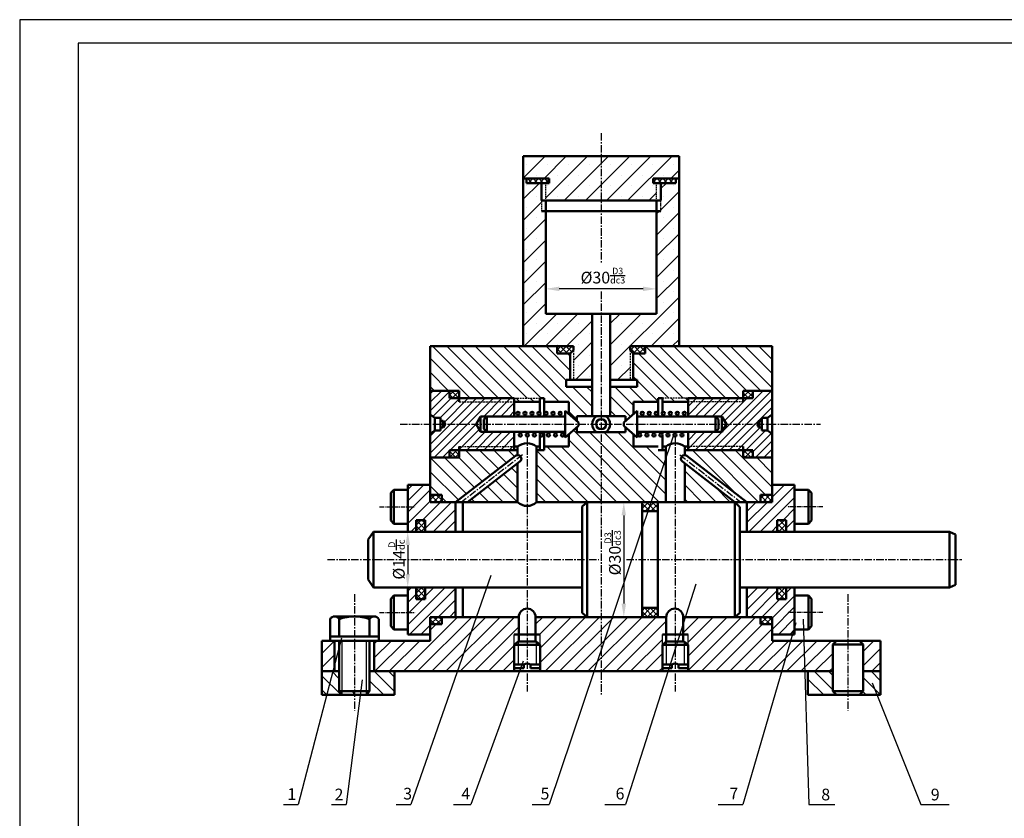
# Model space of a CAD drawing. Units: millimetres. Extents: x 772 to 1613, y 1390 to 1984.
# Drawn here: x 772 to 1193, y 1643 to 1984 of the extents above; entities that cross this region are included whole.
import ezdxf

# ---------------------------------------------------------------- set-up
doc = ezdxf.new("R2010")
doc.units = ezdxf.units.MM
doc.header["$LTSCALE"] = 0.2
doc.linetypes.add('CENTER', pattern=[50.8, 31.75, -6.35, 6.35, -6.35])
doc.linetypes.add('HIDDENX2', pattern=[19.05, 12.7, -6.35])
for name, color, linetype in [('tf', 7, 'Continuous'), ('中心线', 7, 'CENTER'), ('细实线', 7, 'Continuous'), ('虚线', 7, 'HIDDENX2')]:
    doc.layers.add(name, color=color, linetype=linetype)
for name, color, linetype, lineweight in [('剖面线', 7, 'Continuous', 20), ('粗实线', 7, 'Continuous', 50), ('轮廓线', 7, 'Continuous', 50)]:
    doc.layers.add(name, color=color, linetype=linetype, lineweight=lineweight)
doc.styles.get("Standard").update_dxf_attribs({"font": 'txt', "bigfont": 'gbcbig.shx'})
pattern_1 = [(135, (-1964.745, -2704.5068), (-3.0308364, -3.0308364), [])]
pattern_2 = [(45, (-1386.108, -2380.1376), (-2.4075043, 2.4075043), [])]
pattern_3 = [(45, (-1964.7451, -2704.5068), (-1.2123346, 1.2123346), []), (135, (-1964.7451, -2704.5068), (-1.2123346, -1.2123346), [])]

msp = doc.modelspace()

# ---------------------------------------------------------------- hatches: boundary and pattern name
at = {"layer": '剖面线', "lineweight": -3}
h = msp.add_hatch(dxfattribs=at)
h.set_pattern_fill('SACNCR', color=256, scale=2.680886, style=0)
h.set_pattern_definition([(45, (-1386.108, -2380.1376), (-4.5140706, 4.5140706), []), (45, (-1381.594, -2380.1376), (-4.5140706, 4.5140706), [0, -6.38386])])
h.paths.add_polyline_path([(1053.66, 1844.3), (1053.66, 1915.98), (1052.33, 1915.98), (1052.33, 1914), (1045.83, 1914), (1045.83, 1906.5), (1045.83, 1901.98), (1044.03, 1901.98), (1044.03, 1858.15), (1024.3, 1858.15), (1024.3, 1830), (1032.71, 1830), (1032.71, 1842.56), (1032.71, 1844.3)])
h.paths.add_polyline_path([(987.13, 1844.3), (1008.51, 1844.3), (1008.51, 1842.56), (1008.51, 1830), (1016.49, 1830), (1016.49, 1858.15), (996.76, 1858.15), (996.76, 1901.98), (994.96, 1901.98), (994.96, 1906.5), (994.96, 1914), (988.46, 1914), (988.46, 1915.98), (987.13, 1915.98)])
h.paths.add_polyline_path([(1020.39, 1906.5), (1020.39, 1925.45), (987.13, 1925.45), (987.13, 1915.98), (998.17, 1915.98), (998.17, 1914), (996.76, 1914), (996.76, 1906.5)])
h.paths.add_polyline_path([(1044.03, 1906.5), (1044.03, 1914), (1042.62, 1914), (1042.62, 1915.98), (1053.66, 1915.98), (1053.66, 1925.45), (1020.39, 1925.45), (1020.39, 1906.5)])
at = {"layer": '剖面线', "lineweight": -3, "ltscale": 0.3}
h = msp.add_hatch(dxfattribs=at)
h.set_pattern_fill('ANSI37', color=256, scale=0.536177, style=0)
h.set_pattern_definition([(45, (-1386.1079, -2380.1376), (-1.20375215, 1.20375215), []), (135, (-1386.1079, -2380.1376), (-1.20375215, -1.20375215), [])])
h.paths.add_polyline_path([(998.17, 1914), (998.17, 1915.98), (988.46, 1915.98), (988.46, 1914)])
h.paths.add_polyline_path([(1052.33, 1914), (1052.33, 1915.98), (1042.62, 1915.98), (1042.62, 1914)])
at = {"layer": '剖面线', "lineweight": -3}
h = msp.add_hatch(dxfattribs=at)
h.set_pattern_fill('ANSI31', color=256, scale=1.35, angle=90, style=0)
h.set_pattern_definition(pattern_1)
h.paths.add_polyline_path([(994.25, 1822.13), (996.07, 1822.13), (996.07, 1820.54), (1006.54, 1820.54), (1006.54, 1815.37), (1010.02, 1812.37), (1010.02, 1814.5), (1016.49, 1814.5), (1016.49, 1826.99), (1005.48, 1826.99), (1005.48, 1830), (1007.17, 1830), (1007.17, 1841.22), (1001.57, 1841.22), (1001.57, 1844.3), (947.37, 1844.3), (947.37, 1825.31), (959.76, 1825.31), (959.76, 1822.13), (983.3, 1822.13), (983.3, 1822.13)])
h.paths.add_polyline_path([(983.81, 1797.55, -0.159438), (984.72, 1797.88), (984.72, 1799.94), (959.76, 1799.94), (959.76, 1796.76), (947.37, 1796.76), (947.37, 1780.86), (952.29, 1780.86), (952.29, 1777.77), (958.22, 1777.77)])
h.paths.add_polyline_path([(984.72, 1777.77), (984.72, 1794.31), (963.32, 1777.77)], flags=17)
h.paths.add_polyline_path([(1020.39, 1777.77), (1020.39, 1807.57), (1010.02, 1807.57), (1010.02, 1809.7), (1006.54, 1806.7), (1006.54, 1801.53), (996.07, 1801.53), (996.07, 1799.94), (994.25, 1799.94), (994.25, 1799.94), (992.83, 1799.94), (992.83, 1777.77)])
h.paths.add_polyline_path([(1047.96, 1777.77), (1047.96, 1799.94), (1046.54, 1799.94), (1046.54, 1799.94), (1044.72, 1799.94), (1044.72, 1801.53), (1034.25, 1801.53), (1034.25, 1806.7), (1030.77, 1809.7), (1030.77, 1807.57), (1020.39, 1807.57), (1020.39, 1777.77)])
h.paths.add_polyline_path([(1056.07, 1794.31), (1056.07, 1777.77), (1077.47, 1777.77)], flags=17)
h.paths.add_polyline_path([(1081.03, 1796.76), (1081.03, 1799.94), (1056.07, 1799.94), (1056.07, 1797.88, -0.159438), (1056.98, 1797.55), (1082.57, 1777.77), (1088.5, 1777.77), (1088.5, 1780.86), (1093.42, 1780.86), (1093.42, 1796.76)])
h.paths.add_polyline_path([(1039.22, 1844.3), (1039.22, 1841.22), (1034.05, 1841.22), (1034.05, 1830), (1035.73, 1830), (1035.73, 1826.99), (1024.3, 1826.99), (1024.3, 1814.5), (1030.77, 1814.5), (1030.77, 1812.37), (1034.25, 1815.37), (1034.25, 1820.54), (1044.72, 1820.54), (1044.72, 1822.13), (1046.54, 1822.13), (1057.49, 1822.13), (1057.49, 1822.13), (1081.03, 1822.13), (1081.03, 1825.31), (1093.42, 1825.31), (1093.42, 1844.3)])
h = msp.add_hatch(dxfattribs=at)
h.set_pattern_fill('ANSI31', color=256, scale=0.804266, style=0)
h.set_pattern_definition([(45, (-1386.108, -2380.1376), (-1.8056282, 1.8056282), [])])
h.paths.add_polyline_path([(955.65, 1799.94), (959.76, 1799.94), (959.76, 1801.53), (983.3, 1801.53), (983.3, 1807.72), (968.85, 1807.72), (966.94, 1811.04), (953.72, 1811.04), (952.93, 1809.67), (951.74, 1809.67), (951.74, 1808.3), (949.33, 1808.3), (947.37, 1806.92), (947.37, 1796.76), (955.65, 1796.76)])
h.paths.add_polyline_path([(959.76, 1820.54), (959.76, 1822.13), (955.65, 1822.13), (955.65, 1825.31), (947.37, 1825.31), (947.37, 1815.15), (949.33, 1813.78), (951.74, 1813.78), (951.74, 1812.41), (952.93, 1812.41), (953.72, 1811.04), (966.94, 1811.04), (968.85, 1814.35), (983.3, 1814.35), (983.3, 1820.54)])
h.paths.add_polyline_path([(959.76, 1801.53), (959.76, 1799.94), (983.3, 1799.94), (983.3, 1801.53)])
h.paths.add_polyline_path([(983.3, 1820.54), (983.3, 1822.13), (959.76, 1822.13), (959.76, 1820.54)])
h.paths.add_polyline_path([(1057.49, 1820.54), (1057.49, 1814.35), (1071.94, 1814.35), (1073.85, 1811.04), (1087.07, 1811.04), (1087.86, 1812.41), (1089.05, 1812.41), (1089.05, 1813.78), (1091.46, 1813.78), (1093.42, 1815.15), (1093.42, 1825.31), (1085.14, 1825.31), (1085.14, 1822.13), (1081.03, 1822.13), (1081.03, 1820.54)])
h.paths.add_polyline_path([(1057.49, 1822.13), (1057.49, 1820.54), (1081.03, 1820.54), (1081.03, 1822.13)])
h.paths.add_polyline_path([(1057.49, 1801.53), (1057.49, 1799.94), (1081.03, 1799.94), (1081.03, 1801.53)])
h.paths.add_polyline_path([(1081.03, 1801.53), (1081.03, 1799.94), (1085.14, 1799.94), (1085.14, 1796.76), (1093.42, 1796.76), (1093.42, 1806.92), (1091.46, 1808.3), (1089.05, 1808.3), (1089.05, 1809.67), (1087.86, 1809.67), (1087.07, 1811.04), (1073.85, 1811.04), (1071.94, 1807.72), (1057.49, 1807.72), (1057.49, 1801.53)])
h = msp.add_hatch(dxfattribs=at)
h.set_pattern_fill('ANSI31', color=256, scale=1.340443, angle=90, style=0)
h.set_pattern_definition([(135, (-1386.108, -2380.1376), (-3.0093804, -3.0093804), [])])
h.paths.add_polyline_path([(994.25, 1820.54), (994.25, 1822.13), (983.3, 1822.13), (983.3, 1820.54)])
h.paths.add_polyline_path([(1046.54, 1822.13), (1046.54, 1820.54), (1057.49, 1820.54), (1057.49, 1822.13)])
at = {"layer": '剖面线', "lineweight": -3, "ltscale": 0.3}
h = msp.add_hatch(dxfattribs=at)
h.set_pattern_fill('ANSI37', color=256, scale=0.54, style=0)
h.set_pattern_definition(pattern_3)
h.paths.add_polyline_path([(1081.03, 1796.76), (1081.03, 1799.94), (1085.14, 1799.94), (1085.14, 1796.76)])
h.paths.add_polyline_path([(955.65, 1796.76), (955.65, 1799.94), (959.76, 1799.94), (959.76, 1796.76)])
at = {"layer": '剖面线', "lineweight": -3}
h = msp.add_hatch(dxfattribs=at)
h.set_pattern_fill('ANSI31', color=256, scale=1.072354, style=0)
h.set_pattern_definition(pattern_2)
h.paths.add_polyline_path([(947.37, 1777.77), (947.37, 1785.14), (937.78, 1785.14), (937.78, 1765.12), (941.36, 1765.12), (941.36, 1770.08), (945.19, 1770.08), (945.19, 1765.12), (958.21, 1765.12), (958.21, 1777.77)])
h = msp.add_hatch(dxfattribs=at)
h.set_pattern_fill('ANSI31', color=256, scale=1.072354, style=0)
h.set_pattern_definition(pattern_2)
h.paths.add_polyline_path([(1082.58, 1777.77), (1093.42, 1777.77), (1093.42, 1785.14), (1103.01, 1785.14), (1103.01, 1765.12), (1099.43, 1765.12), (1099.43, 1770.08), (1095.6, 1770.08), (1095.6, 1765.12), (1082.58, 1765.12)])
h = msp.add_hatch(dxfattribs=at)
h.set_pattern_fill('ANSI31', color=256, scale=1.072354, style=0)
h.set_pattern_definition(pattern_2)
h.paths.add_polyline_path([(958.21, 1728.67), (947.37, 1728.67), (947.37, 1721.3), (937.78, 1721.3), (937.78, 1741.33), (941.36, 1741.33), (941.36, 1736.36), (945.19, 1736.36), (945.19, 1741.33), (958.21, 1741.33)])
h = msp.add_hatch(dxfattribs=at)
h.set_pattern_fill('ANSI31', color=256, scale=1.072354, style=0)
h.set_pattern_definition([(225, (3426.8976, 5886.5802), (2.4075043, -2.4075043), [])])
h.paths.add_polyline_path([(1082.58, 1728.67), (1093.42, 1728.67), (1093.42, 1721.3), (1103.01, 1721.3), (1103.01, 1741.33), (1099.43, 1741.33), (1099.43, 1736.36), (1095.6, 1736.36), (1095.6, 1741.33), (1082.58, 1741.33)])
at = {"layer": '细实线', "lineweight": -3}
h = msp.add_hatch(dxfattribs=at)
h.set_pattern_fill('ANSI37', color=256, scale=0.54, style=0)
h.set_pattern_definition(pattern_3)
h.paths.add_polyline_path([(959.76, 1825.31), (955.65, 1825.31), (955.65, 1822.13), (959.76, 1822.13)])
h.paths.add_polyline_path([(952.29, 1780.86), (947.37, 1780.86), (947.37, 1777.77), (952.29, 1777.77)])
h.paths.add_polyline_path([(1085.14, 1825.31), (1081.03, 1825.31), (1081.03, 1822.13), (1085.14, 1822.13)])
h.paths.add_polyline_path([(1093.42, 1780.86), (1088.5, 1780.86), (1088.5, 1777.77), (1093.42, 1777.77)])
h.paths.add_polyline_path([(1039.22, 1844.3), (1032.71, 1844.3), (1032.71, 1842.56), (1034.05, 1841.22), (1039.22, 1841.22)])
h.paths.add_polyline_path([(1008.51, 1842.56), (1008.51, 1844.3), (1001.57, 1844.3), (1001.57, 1841.22), (1007.17, 1841.22)])
h = msp.add_hatch(dxfattribs=at)
h.set_pattern_fill('ANSI37', color=256, scale=0.54, style=0)
h.paths.add_polyline_path([(1037.92, 1732.56), (1037.92, 1728.67), (1044.59, 1728.67), (1044.59, 1732.56)])
h.paths.add_polyline_path([(1037.92, 1773.88), (1040.33, 1773.88), (1041.64, 1777.77), (1037.92, 1777.77)])
h.paths.add_polyline_path([(1040.33, 1773.88), (1044.59, 1773.88), (1044.59, 1777.77), (1041.64, 1777.77)])
h = msp.add_hatch(dxfattribs=at)
h.set_pattern_fill('ANSI37', color=256, scale=0.54, style=0)
h.set_pattern_definition(pattern_3)
h.paths.add_polyline_path([(945.19, 1770.08), (941.36, 1770.08), (941.36, 1765.12), (945.19, 1765.12)])
h.paths.add_polyline_path([(945.19, 1741.33), (941.36, 1741.33), (941.36, 1736.36), (945.19, 1736.36)])
h.paths.add_polyline_path([(1099.43, 1770.08), (1095.6, 1770.08), (1095.6, 1765.12), (1099.43, 1765.12)])
h.paths.add_polyline_path([(1099.43, 1741.33), (1095.6, 1741.33), (1095.6, 1736.36), (1099.43, 1736.36)])
h.paths.add_polyline_path([(1093.42, 1728.67), (1088.5, 1728.67), (1088.5, 1725.58), (1093.42, 1725.58)])
h.paths.add_polyline_path([(952.29, 1728.67), (947.37, 1728.67), (947.37, 1725.58), (952.29, 1725.58)])
h = msp.add_hatch(dxfattribs=at)
h.set_pattern_fill('ANSI31', color=256, scale=1.35, style=0)
h.set_pattern_definition([(45, (-1964.745, -2704.5068), (-3.0308364, 3.0308364), [])])
h.paths.add_polyline_path([(906.57, 1718.57), (901.14, 1718.57), (901.14, 1705.52), (905.84, 1705.52), (906.57, 1708.29)])
h.paths.add_polyline_path([(906.57, 1708.29), (905.84, 1705.52), (906.57, 1705.52)], flags=17)
h.paths.add_polyline_path([(967.08, 1728.67), (952.29, 1728.67), (952.29, 1725.58), (947.37, 1725.58), (947.37, 1718.57), (923.45, 1718.57), (923.45, 1705.52), (959, 1705.52)])
h.paths.add_polyline_path([(983.29, 1716.83), (983.29, 1721.22), (985.16, 1721.22), (985.16, 1728.67), (967.08, 1728.67), (959, 1705.52), (983.29, 1705.52)])
h.paths.add_polyline_path([(1024.8, 1728.67), (1020.39, 1728.67), (992.39, 1728.67), (992.39, 1721.22), (994.27, 1721.22), (994.27, 1716.83), (994.27, 1705.52), (1017.09, 1705.52)])
h.paths.add_polyline_path([(1046.52, 1716.83), (1046.52, 1721.22), (1048.22, 1721.22), (1048.22, 1728.67), (1024.8, 1728.67), (1017.09, 1705.52), (1020.39, 1705.52), (1046.52, 1705.52)])
h.paths.add_polyline_path([(1101.35, 1718.57), (1093.42, 1718.57), (1093.42, 1725.58), (1088.5, 1725.58), (1088.5, 1728.67), (1056.32, 1728.67), (1055.44, 1725.94), (1055.44, 1721.22), (1057.5, 1721.22), (1057.5, 1716.83), (1057.5, 1705.52), (1097.52, 1705.52)])
h.paths.add_polyline_path([(1108.28, 1718.57), (1101.35, 1718.57), (1097.52, 1705.52), (1110.56, 1705.52)])
h.paths.add_polyline_path([(1119.3, 1717.03), (1120.83, 1718.57), (1108.28, 1718.57), (1110.56, 1705.52), (1119.3, 1705.52)])
h.paths.add_polyline_path([(1139.65, 1718.57), (1130.72, 1718.57), (1132.26, 1717.03), (1132.26, 1705.52), (1139.65, 1705.52)])
h = msp.add_hatch(dxfattribs=at)
h.set_pattern_fill('ANSI31', color=256, scale=1.35, angle=90, style=0)
h.set_pattern_definition(pattern_1)
h.paths.add_polyline_path([(905.84, 1705.52), (901.14, 1705.52), (901.14, 1695.43), (903.21, 1695.43)])
h.paths.add_polyline_path([(908.53, 1705.52), (905.84, 1705.52), (903.21, 1695.43), (917.53, 1695.43), (917.73, 1696.97), (908.53, 1696.97)])
h.paths.add_polyline_path([(932.11, 1705.52), (921.49, 1705.52), (921.49, 1699.04), (921.49, 1696.97), (917.73, 1696.97), (917.53, 1695.43), (932.11, 1695.43)])
h.paths.add_polyline_path([(1119.3, 1705.52), (1110.56, 1705.52), (1112.33, 1695.43), (1120.83, 1695.43), (1119.3, 1696.97), (1119.3, 1699.04)])
h.paths.add_polyline_path([(1110.56, 1705.52), (1108.68, 1705.52), (1108.68, 1695.43), (1112.33, 1695.43)])
h.paths.add_polyline_path([(1139.65, 1705.52), (1132.26, 1705.52), (1132.26, 1696.97), (1130.72, 1695.43), (1139.65, 1695.43)])

# ---------------------------------------------------------------- linework, layer by layer
at = {"lineweight": -3}
for p, q in [((909.82, 1695.67), (909.82, 1718.57)), ((920.2, 1695.67), (920.2, 1718.57))]:
    msp.add_line(p, q, dxfattribs=at)
at = {"layer": 'tf'}
for p, q in [((1613.06, 1983.72), (772.06, 1983.72)), ((772.06, 1983.72), (772.06, 1389.72)), ((797.06, 1973.72), (797.06, 1399.72)), ((1603.06, 1973.72), (797.06, 1973.72))]:
    msp.add_line(p, q, dxfattribs=at)
at = {"layer": '中心线', "lineweight": -3, "ltscale": 0.5}
for p, q in [((1020.39, 1935.29), (1020.39, 1879.5)), ((1020.39, 1867.64), (1020.39, 1695.31)), ((934.49, 1811.04), (1114.09, 1811.04)), ((988.78, 1806.24), (988.78, 1696.91)), ((1052.01, 1806.24), (1052.01, 1696.91)), ((986.86, 1797.98), (960.77, 1777.77)), ((1053.93, 1797.98), (1080.02, 1777.77)), ((903.48, 1753.22), (1019.35, 1753.22)), ((1031.22, 1753.22), (1174.41, 1753.22)), ((915.01, 1738.39), (915.01, 1688.85)), ((1125.78, 1738.39), (1125.78, 1688.85))]:
    msp.add_line(p, q, dxfattribs=at)
at = {"layer": '中心线', "lineweight": -3, "ltscale": 0.3}
for p, q in [((925.66, 1775.79), (941.01, 1775.79)), ((1115.13, 1775.79), (1099.78, 1775.79)), ((925.66, 1730.65), (941.01, 1730.65)), ((1115.13, 1730.65), (1099.78, 1730.65))]:
    msp.add_line(p, q, dxfattribs=at)
at = {"layer": '粗实线', "lineweight": 50}
for p, q in [((1016.49, 1830), (1005.48, 1830)), ((1005.48, 1830), (1005.48, 1826.99)), ((1035.73, 1830), (1024.3, 1830)), ((1035.73, 1830), (1035.73, 1826.99)), ((1005.48, 1826.99), (1016.49, 1826.99)), ((1024.3, 1826.99), (1035.73, 1826.99)), ((951.74, 1812.41), (952.93, 1812.41)), ((952.93, 1812.41), (953.72, 1811.04)), ((1087.86, 1812.41), (1087.07, 1811.04)), ((1089.05, 1812.41), (1087.86, 1812.41)), ((951.74, 1809.67), (952.93, 1809.67)), ((952.93, 1809.67), (953.72, 1811.04)), ((1087.86, 1809.67), (1087.07, 1811.04)), ((1089.05, 1809.67), (1087.86, 1809.67)), ((983.29, 1721.22), (994.27, 1721.22)), ((1057.5, 1721.22), (1046.52, 1721.22)), ((906.57, 1718.57), (906.57, 1705.52)), ((923.45, 1718.57), (923.45, 1705.52)), ((984.98, 1718.19), (983.29, 1716.83)), ((983.29, 1716.83), (994.27, 1716.83)), ((984.98, 1718.19), (992.57, 1718.19)), ((992.57, 1718.19), (994.27, 1716.83)), ((1048.22, 1718.19), (1046.52, 1716.83)), ((1057.5, 1716.83), (1046.52, 1716.83)), ((1055.81, 1718.19), (1048.22, 1718.19)), ((1055.81, 1718.19), (1057.5, 1716.83)), ((908.53, 1705.52), (901.14, 1705.52)), ((1132.26, 1705.52), (1139.65, 1705.52))]:
    msp.add_line(p, q, dxfattribs=at)
at = {"layer": '粗实线'}
for p, q in [((931.86, 1783.03), (930.54, 1781.67)), ((931.86, 1783.03), (937.78, 1783.03)), ((931.86, 1768.55), (931.86, 1783.03)), ((1108.93, 1783.03), (1103.01, 1783.03)), ((1108.93, 1768.55), (1108.93, 1783.03)), ((1108.93, 1783.03), (1110.25, 1781.67)), ((930.54, 1775.79), (930.54, 1781.67)), ((1110.25, 1775.79), (1110.25, 1781.67)), ((930.54, 1775.9), (930.54, 1770.01)), ((930.54, 1775.79), (930.54, 1769.91)), ((1110.25, 1775.9), (1110.25, 1770.01)), ((1110.25, 1775.79), (1110.25, 1769.91)), ((931.86, 1768.55), (930.54, 1769.91)), ((931.86, 1768.55), (937.78, 1768.55)), ((1108.93, 1768.55), (1103.01, 1768.55)), ((1108.93, 1768.55), (1110.25, 1769.91)), ((931.86, 1737.89), (930.54, 1736.53)), ((931.86, 1737.89), (937.78, 1737.89)), ((931.86, 1737.89), (931.86, 1723.41)), ((1108.93, 1737.89), (1103.01, 1737.89)), ((1108.93, 1737.89), (1108.93, 1723.41)), ((1108.93, 1737.89), (1110.25, 1736.53)), ((930.54, 1730.65), (930.54, 1736.53)), ((930.54, 1730.55), (930.54, 1736.43)), ((1110.25, 1730.65), (1110.25, 1736.53)), ((1110.25, 1730.55), (1110.25, 1736.43)), ((915.01, 1728.95), (906.58, 1728.95)), ((915.16, 1728.95), (906.73, 1728.95)), ((915.01, 1728.95), (923.44, 1728.95)), ((930.54, 1730.65), (930.54, 1724.77)), ((1110.25, 1730.65), (1110.25, 1724.77)), ((904.64, 1727.83), (904.64, 1718.57)), ((908.53, 1720.39), (908.53, 1727.83)), ((921.49, 1727.83), (921.49, 1720.39)), ((925.39, 1727.83), (925.39, 1718.57)), ((931.86, 1723.41), (930.54, 1724.77)), ((1108.93, 1723.41), (1110.25, 1724.77)), ((931.86, 1723.41), (937.78, 1723.41)), ((1108.93, 1723.41), (1103.01, 1723.41)), ((908.53, 1696.97), (908.53, 1718.57)), ((921.49, 1699.04), (921.49, 1718.57)), ((1120.83, 1718.57), (1119.3, 1717.03)), ((1119.3, 1699.04), (1119.3, 1717.03)), ((1132.26, 1717.03), (1119.3, 1717.03)), ((1130.72, 1718.57), (1132.26, 1717.03)), ((1132.26, 1696.97), (1132.26, 1717.03)), ((921.49, 1696.97), (921.49, 1699.04)), ((1119.3, 1696.97), (1119.3, 1699.04)), ((908.53, 1696.97), (921.49, 1696.97)), ((909.82, 1695.67), (908.53, 1696.97)), ((920.2, 1695.67), (921.49, 1696.97)), ((1132.26, 1696.97), (1119.3, 1696.97)), ((1120.83, 1695.43), (1119.3, 1696.97)), ((1130.72, 1695.43), (1132.26, 1696.97))]:
    msp.add_line(p, q, dxfattribs=at)
for centre, radius, start, end in [((906.58, 1726.69), 2.26, 30.4687, 149.5313), ((915.01, 1709.49), 19.45, 70.5288, 109.4712), ((923.44, 1726.69), 2.26, 30.4687, 149.5313)]:
    msp.add_arc(centre, radius, start, end, dxfattribs=at)
at = {"layer": '细实线', "lineweight": -3}
for p, q in [((996.76, 1859.58), (996.76, 1871.66)), ((1044.03, 1859.58), (1044.03, 1871.66)), ((1038.3, 1868.8), (1002.49, 1868.8)), ((1051.23, 1806.27), (998.17, 1648.7)), ((1036.49, 1777.77), (1027.19, 1777.77)), ((1030.06, 1772.05), (1030.06, 1734.4)), ((939.21, 1765.12), (940.64, 1765.12)), ((937.78, 1759.39), (937.78, 1747.06)), ((973.29, 1746.47), (939.17, 1648.7)), ((939.21, 1741.33), (940.64, 1741.33)), ((1060.8, 1742.69), (1030.74, 1648.7)), ((1036.49, 1728.67), (1027.19, 1728.67)), ((1103.58, 1726.18), (1080.85, 1648.7)), ((1106.66, 1727.79), (1109.15, 1648.7)), ((983.29, 1716.83), (983.29, 1721.22)), ((994.27, 1716.83), (994.27, 1721.22)), ((1046.52, 1716.83), (1046.52, 1721.22)), ((1057.5, 1716.83), (1057.5, 1721.22)), ((909.53, 1719.62), (891, 1648.7)), ((984.98, 1718.19), (984.98, 1708.46)), ((992.57, 1718.19), (992.57, 1708.46)), ((1048.22, 1718.19), (1048.22, 1708.46)), ((1055.81, 1718.19), (1055.81, 1708.46)), ((987.14, 1709.87), (964.74, 1648.7)), ((918.37, 1701.87), (911.43, 1648.7)), ((1136.07, 1700.65), (1156.92, 1648.7)), ((884.73, 1648.7), (891, 1648.7)), ((905.17, 1648.7), (911.43, 1648.7)), ((932.88, 1648.7), (939.17, 1648.7)), ((957.28, 1648.7), (964.74, 1648.7)), ((990.89, 1648.7), (998.17, 1648.7)), ((1022, 1648.7), (1030.74, 1648.7)), ((1070.4, 1648.7), (1080.85, 1648.7)), ((1109.15, 1648.7), (1120.23, 1648.7)), ((1156.92, 1648.7), (1169.01, 1648.7))]:
    msp.add_line(p, q, dxfattribs=at)
for points in [[(1002.49, 1869.75), (1002.49, 1867.84), (996.76, 1868.8)], [(1038.3, 1869.75), (1038.3, 1867.84), (1044.03, 1868.8)], [(1029.1, 1772.05), (1031.01, 1772.05), (1030.06, 1777.77)], [(936.82, 1759.39), (938.73, 1759.39), (937.78, 1765.12)], [(936.82, 1747.06), (938.73, 1747.06), (937.78, 1741.33)], [(1029.1, 1734.4), (1031.01, 1734.4), (1030.06, 1728.67)]]:
    msp.add_solid(points, dxfattribs=at)
at = {"layer": '虚线', "lineweight": -3, "ltscale": 0.2}
for p, q in [((996.76, 1906.5), (996.76, 1914)), ((1044.03, 1906.5), (1044.03, 1914)), ((994.96, 1906.5), (994.96, 1901.98)), ((1045.83, 1901.98), (1045.83, 1906.5))]:
    msp.add_line(p, q, dxfattribs=at)
at = {"layer": '虚线', "lineweight": -3, "ltscale": 0.3}
for p, q in [((1008.51, 1842.56), (1008.51, 1830)), ((1032.71, 1842.56), (1032.71, 1830)), ((983.3, 1822.13), (994.25, 1822.13)), ((1057.49, 1822.13), (1046.54, 1822.13)), ((959.76, 1820.54), (983.3, 1820.54)), ((1081.03, 1820.54), (1057.49, 1820.54)), ((959.76, 1801.53), (983.3, 1801.53)), ((1081.03, 1801.53), (1057.49, 1801.53))]:
    msp.add_line(p, q, dxfattribs=at)
at = {"layer": '轮廓线', "linetype": 'Continuous', "lineweight": 50}
for q in [(1020.39, 1925.45), (987.13, 1844.3)]:
    msp.add_line((987.13, 1925.45), q, dxfattribs=at)
at = {"layer": '轮廓线', "linetype": 'Continuous'}
for p, q in [((1053.66, 1925.45), (1020.39, 1925.45)), ((1053.66, 1925.45), (1053.66, 1844.3)), ((998.17, 1915.98), (987.13, 1915.98)), ((988.46, 1914), (988.46, 1915.98)), ((998.17, 1914), (988.46, 1914)), ((994.96, 1906.5), (994.96, 1914)), ((998.17, 1915.98), (998.17, 1914)), ((1042.62, 1915.98), (1042.62, 1914)), ((1042.62, 1915.98), (1053.66, 1915.98)), ((1042.62, 1914), (1052.33, 1914)), ((1045.83, 1906.5), (1045.83, 1914)), ((1052.33, 1914), (1052.33, 1915.98)), ((994.96, 1906.5), (1020.39, 1906.5)), ((996.76, 1858.15), (996.76, 1906.5)), ((1045.83, 1906.5), (1020.39, 1906.5)), ((1044.03, 1858.15), (1044.03, 1906.5)), ((994.96, 1901.98), (1020.39, 1901.98)), ((1045.83, 1901.98), (1020.39, 1901.98)), ((996.76, 1858.15), (1020.39, 1858.15)), ((1016.49, 1814.5), (1016.49, 1858.15)), ((1044.03, 1858.15), (1020.39, 1858.15)), ((1024.3, 1814.5), (1024.3, 1858.15)), ((947.37, 1811.04), (947.37, 1844.3)), ((1008.51, 1844.3), (947.37, 1844.3)), ((1001.57, 1841.22), (1001.57, 1844.3)), ((1008.51, 1842.56), (1007.17, 1841.22)), ((1008.51, 1842.56), (1008.51, 1844.3)), ((1032.7, 1844.3), (1093.42, 1844.3)), ((1032.71, 1842.56), (1032.71, 1844.3)), ((1032.71, 1842.56), (1034.05, 1841.22)), ((1039.22, 1841.22), (1039.22, 1844.3)), ((1093.42, 1811.04), (1093.42, 1844.3)), ((1007.17, 1841.22), (1001.57, 1841.22)), ((1034.05, 1841.22), (1039.22, 1841.22)), ((959.76, 1825.31), (947.37, 1825.31)), ((955.65, 1822.13), (955.65, 1825.31)), ((959.76, 1825.31), (959.76, 1820.54)), ((1081.03, 1825.31), (1081.03, 1820.54)), ((1081.03, 1825.31), (1093.42, 1825.31)), ((1085.14, 1822.13), (1085.14, 1825.31)), ((983.3, 1822.13), (955.65, 1822.13)), ((983.3, 1814.35), (983.3, 1822.13)), ((994.25, 1816.23), (994.25, 1822.13)), ((996.07, 1822.13), (996.07, 1814.35)), ((1046.54, 1816.23), (1046.54, 1822.13)), ((1046.54, 1816.23), (1046.54, 1822.13)), ((1057.49, 1814.35), (1057.49, 1822.13)), ((1057.49, 1822.13), (1085.14, 1822.13)), ((983.3, 1820.54), (994.25, 1820.54)), ((996.07, 1820.54), (1006.54, 1820.54)), ((1005.04, 1816.67), (1010.76, 1811.74)), ((1005.04, 1816.67), (1005.04, 1811.04)), ((1006.54, 1815.37), (1006.54, 1820.54)), ((1035.75, 1816.67), (1030.03, 1811.74)), ((1034.25, 1815.37), (1034.25, 1820.54)), ((1044.72, 1820.54), (1034.25, 1820.54)), ((1035.75, 1816.67), (1035.75, 1811.04)), ((1057.49, 1820.54), (1046.54, 1820.54)), ((949.33, 1813.78), (947.37, 1815.15)), ((949.33, 1813.78), (951.74, 1813.78)), ((949.33, 1813.78), (949.33, 1811.04)), ((951.74, 1813.78), (951.74, 1811.04)), ((952.93, 1812.41), (952.93, 1809.67)), ((1005.04, 1814.35), (968.85, 1814.35)), ((994.25, 1814.35), (994.25, 1815.09)), ((1010.02, 1814.5), (1010.02, 1812.37)), ((1010.02, 1814.5), (1020.39, 1814.5)), ((1030.77, 1814.5), (1020.39, 1814.5)), ((1030.77, 1814.5), (1030.77, 1812.37)), ((1035.75, 1814.35), (1071.94, 1814.35)), ((1046.54, 1814.35), (1046.54, 1815.09)), ((1046.54, 1814.72), (1046.54, 1815.09)), ((1087.86, 1812.41), (1087.86, 1809.67)), ((1091.46, 1813.78), (1089.05, 1813.78)), ((1089.05, 1813.78), (1089.05, 1811.04)), ((1091.46, 1813.78), (1093.42, 1815.15)), ((1091.46, 1813.78), (1091.46, 1811.04)), ((947.37, 1811.04), (947.37, 1777.77)), ((949.33, 1808.3), (947.37, 1806.92)), ((949.33, 1808.3), (949.33, 1811.04)), ((949.33, 1808.3), (951.74, 1808.3)), ((951.74, 1808.3), (951.74, 1811.04)), ((1005.04, 1805.41), (1005.04, 1811.04)), ((1005.04, 1805.41), (1010.76, 1810.33)), ((1010.02, 1807.57), (1010.02, 1809.7)), ((1035.75, 1805.41), (1030.03, 1810.33)), ((1030.77, 1807.57), (1030.77, 1809.7)), ((1035.75, 1805.41), (1035.75, 1811.04)), ((1089.05, 1808.3), (1089.05, 1811.04)), ((1091.46, 1808.3), (1089.05, 1808.3)), ((1091.46, 1808.3), (1091.46, 1811.04)), ((1091.46, 1808.3), (1093.42, 1806.92)), ((1093.42, 1811.04), (1093.42, 1777.77)), ((1005.04, 1807.72), (968.85, 1807.72)), ((983.3, 1807.72), (983.3, 1799.94)), ((994.25, 1807.72), (994.25, 1806.68)), ((994.25, 1806.14), (994.25, 1799.94)), ((996.07, 1799.94), (996.07, 1807.72)), ((1006.54, 1806.7), (1006.54, 1801.53)), ((1010.02, 1807.57), (1020.39, 1807.57)), ((1030.77, 1807.57), (1020.39, 1807.57)), ((1034.25, 1806.7), (1034.25, 1801.53)), ((1035.75, 1807.72), (1071.94, 1807.72)), ((1046.54, 1807.72), (1046.54, 1806.68)), ((1046.54, 1807.72), (1046.54, 1806.68)), ((1046.54, 1806.14), (1046.54, 1799.94)), ((1046.54, 1806.14), (1046.54, 1799.94)), ((1057.49, 1807.72), (1057.49, 1799.94)), ((955.65, 1799.94), (955.65, 1796.76)), ((984.72, 1799.94), (955.65, 1799.94)), ((959.76, 1796.76), (959.76, 1801.53)), ((983.3, 1801.53), (984.72, 1801.53)), ((992.83, 1801.53), (992.83, 1777.77)), ((992.83, 1801.53), (994.25, 1801.53)), ((994.25, 1799.94), (992.83, 1799.94)), ((996.07, 1801.53), (1006.54, 1801.53)), ((1044.72, 1801.53), (1034.25, 1801.53)), ((1047.96, 1801.53), (1046.54, 1801.53)), ((1046.54, 1799.94), (1047.96, 1799.94)), ((1047.96, 1801.53), (1047.96, 1777.77)), ((1057.49, 1801.53), (1056.07, 1801.53)), ((1056.07, 1799.94), (1085.14, 1799.94)), ((1081.03, 1796.76), (1081.03, 1801.53)), ((1085.14, 1799.94), (1085.14, 1796.76)), ((959.76, 1796.76), (947.37, 1796.76)), ((1081.03, 1796.76), (1093.42, 1796.76)), ((984.72, 1794.31), (984.72, 1777.77)), ((1056.07, 1794.31), (1056.07, 1777.77)), ((932.3, 1783.03), (937.78, 1783.03)), ((932.92, 1783.03), (937.78, 1783.03)), ((932.92, 1783.03), (937.78, 1783.03)), ((937.78, 1783.03), (933.11, 1783.03)), ((937.78, 1785.14), (937.78, 1765.12)), ((937.78, 1785.14), (947.37, 1785.14)), ((1103.01, 1785.14), (1093.42, 1785.14)), ((1103.01, 1785.14), (1103.01, 1765.12)), ((1107.87, 1783.03), (1103.01, 1783.03)), ((1107.87, 1783.03), (1103.01, 1783.03)), ((1103.01, 1783.03), (1107.68, 1783.03)), ((1108.49, 1783.03), (1103.01, 1783.03)), ((952.29, 1780.86), (947.37, 1780.86)), ((952.29, 1780.86), (952.29, 1777.77)), ((1088.5, 1780.86), (1093.42, 1780.86)), ((1088.5, 1780.86), (1088.5, 1777.77)), ((984.72, 1777.77), (947.37, 1777.77)), ((958.21, 1765.11), (958.21, 1777.77)), ((961.38, 1777.77), (961.38, 1765.12)), ((1020.39, 1777.77), (992.83, 1777.77)), ((1014.4, 1777.77), (1012.26, 1775.91)), ((1012.26, 1775.91), (1012.26, 1753.22)), ((1014.4, 1777.77), (1014.4, 1753.22)), ((1020.39, 1777.77), (1093.42, 1777.77)), ((1037.92, 1728.67), (1037.92, 1777.77)), ((1044.59, 1777.77), (1044.59, 1728.67)), ((1077.47, 1777.77), (1077.47, 1753.22)), ((1079.6, 1775.64), (1079.6, 1753.22)), ((1082.58, 1765.11), (1082.58, 1777.77)), ((1037.92, 1773.88), (1044.59, 1773.88)), ((941.36, 1770.08), (945.19, 1770.08)), ((941.36, 1770.08), (941.36, 1765.12)), ((945.19, 1770.08), (945.19, 1765.12)), ((1099.43, 1770.08), (1095.6, 1770.08)), ((1095.6, 1770.08), (1095.6, 1765.12)), ((1099.43, 1770.08), (1099.43, 1765.12)), ((923.13, 1765.12), (920.88, 1761.78)), ((923.13, 1765.12), (1012.26, 1765.12)), ((923.13, 1753.22), (923.13, 1765.12)), ((1169.15, 1765.12), (1079.6, 1765.12)), ((1169.15, 1765.12), (1169.15, 1741.33)), ((1169.15, 1765.12), (1171.71, 1763.98)), ((1171.71, 1763.98), (1171.71, 1742.47)), ((920.88, 1753.22), (920.88, 1761.78)), ((920.88, 1753.22), (920.88, 1744.66)), ((923.13, 1753.22), (923.13, 1741.33)), ((1077.47, 1728.67), (1077.47, 1753.22)), ((1079.6, 1730.53), (1079.6, 1753.22)), ((923.13, 1741.33), (920.88, 1744.66)), ((923.13, 1741.33), (1012.26, 1741.33)), ((937.78, 1721.3), (937.78, 1741.33)), ((941.36, 1736.36), (941.36, 1741.33)), ((945.19, 1736.36), (945.19, 1741.33)), ((961.38, 1728.67), (961.38, 1741.33)), ((1169.15, 1741.33), (1079.6, 1741.33)), ((1082.58, 1741.33), (1082.58, 1728.67)), ((1095.6, 1736.36), (1095.6, 1741.33)), ((1099.43, 1736.36), (1099.43, 1741.33)), ((1103.01, 1721.3), (1103.01, 1741.33)), ((1169.15, 1741.33), (1171.71, 1742.47)), ((941.36, 1736.36), (945.19, 1736.36)), ((1037.92, 1732.56), (1044.59, 1732.56)), ((1099.43, 1736.36), (1095.6, 1736.36)), ((947.37, 1718.57), (947.37, 1728.67)), ((952.29, 1725.58), (952.29, 1728.67)), ((1020.39, 1728.67), (1048.22, 1728.67)), ((1055.44, 1728.67), (1093.42, 1728.67)), ((1077.47, 1728.67), (1079.6, 1730.53)), ((1088.5, 1725.58), (1088.5, 1728.67)), ((1093.42, 1718.57), (1093.42, 1728.67)), ((1103.01, 1723.41), (1103.01, 1729.73)), ((925.39, 1726.42), (925.39, 1718.57)), ((952.29, 1725.58), (947.37, 1725.58)), ((1088.5, 1725.58), (1093.42, 1725.58)), ((932.3, 1723.41), (937.78, 1723.41)), ((932.92, 1723.41), (937.78, 1723.41)), ((932.92, 1723.41), (937.78, 1723.41)), ((932.92, 1723.41), (937.78, 1723.41)), ((932.92, 1723.41), (937.78, 1723.41)), ((937.78, 1723.41), (933.11, 1723.41)), ((937.78, 1723.41), (937.78, 1721.3)), ((937.78, 1721.3), (947.37, 1721.3)), ((1103.01, 1721.3), (1093.42, 1721.3)), ((1107.87, 1723.41), (1103.01, 1723.41)), ((1107.87, 1723.41), (1103.01, 1723.41)), ((1107.87, 1723.41), (1103.01, 1723.41)), ((1107.87, 1723.41), (1103.01, 1723.41)), ((1103.01, 1723.41), (1107.68, 1723.41)), ((1108.49, 1723.41), (1103.01, 1723.41)), ((983.29, 1705.52), (983.29, 1716.83)), ((994.27, 1705.52), (994.27, 1716.83)), ((1046.52, 1705.52), (1046.52, 1716.83)), ((1057.5, 1705.52), (1057.5, 1716.83)), ((1139.65, 1718.57), (1093.42, 1718.57)), ((1139.65, 1718.57), (1139.65, 1695.43)), ((983.29, 1708.46), (987.36, 1708.46)), ((994.27, 1708.46), (990.2, 1708.46)), ((1046.52, 1708.46), (1050.59, 1708.46)), ((1057.5, 1708.46), (1053.43, 1708.46)), ((1020.39, 1705.52), (921.49, 1705.52)), ((983.29, 1706.9), (987.36, 1706.9)), ((994.27, 1706.9), (990.2, 1706.9)), ((1020.39, 1705.52), (1119.3, 1705.52)), ((1046.52, 1706.9), (1050.59, 1706.9)), ((1057.5, 1706.9), (1053.43, 1706.9)), ((1108.68, 1695.43), (1108.68, 1705.52)), ((1132.26, 1705.52), (1139.65, 1705.52)), ((1108.68, 1695.43), (1139.65, 1695.43))]:
    msp.add_line(p, q, dxfattribs=at)
at = {"layer": '轮廓线', "lineweight": 50}
for p, q in [((1007.17, 1841.22), (1007.17, 1830)), ((1034.05, 1841.22), (1034.05, 1830)), ((994.25, 1822.13), (996.07, 1822.13)), ((1046.54, 1822.13), (1044.72, 1822.13)), ((1044.72, 1822.13), (1044.72, 1814.35)), ((968.85, 1814.35), (966.94, 1811.04)), ((968.85, 1814.35), (968.85, 1811.04)), ((970.25, 1813.01), (970.25, 1811.04)), ((971.59, 1814.35), (971.59, 1811.04)), ((1069.2, 1814.35), (1069.2, 1811.04)), ((1070.54, 1813.01), (1070.54, 1811.04)), ((1071.94, 1814.35), (1071.94, 1811.04)), ((1071.94, 1814.35), (1073.85, 1811.04)), ((968.85, 1807.72), (966.94, 1811.04)), ((968.85, 1807.72), (968.85, 1811.04)), ((970.25, 1809.06), (970.25, 1811.04)), ((971.59, 1807.72), (971.59, 1811.04)), ((1010.76, 1811.74), (1010.76, 1810.33)), ((1030.03, 1811.74), (1030.03, 1810.33)), ((1069.2, 1807.72), (1069.2, 1811.04)), ((1070.54, 1809.06), (1069.2, 1807.72)), ((1070.54, 1809.06), (1070.54, 1811.04)), ((1071.94, 1807.72), (1071.94, 1811.04)), ((1071.94, 1807.72), (1073.85, 1811.04)), ((984.72, 1801.53), (984.72, 1797.88)), ((994.25, 1799.94), (996.07, 1799.94)), ((1046.54, 1799.94), (1044.72, 1799.94)), ((1056.07, 1801.53), (1056.07, 1797.88)), ((958.21, 1777.77), (983.81, 1797.55)), ((1082.58, 1777.77), (1056.98, 1797.55)), ((963.32, 1777.77), (985.72, 1795.08)), ((1077.47, 1777.77), (1055.07, 1795.08)), ((1077.47, 1777.77), (1079.6, 1775.64)), ((1012.26, 1730.53), (1012.26, 1753.22)), ((1014.4, 1728.67), (1014.4, 1753.22)), ((958.18, 1741.33), (958.18, 1728.67)), ((985.16, 1728.67), (947.37, 1728.67)), ((985.16, 1728.67), (985.16, 1718.19)), ((1020.39, 1728.67), (992.39, 1728.67)), ((992.39, 1728.67), (992.39, 1718.19)), ((1014.4, 1728.67), (1012.26, 1730.53)), ((1048.22, 1728.67), (1048.22, 1718.19)), ((1055.44, 1728.67), (1055.44, 1718.19)), ((904.62, 1726.42), (904.62, 1718.57)), ((904.64, 1720.39), (925.39, 1720.39)), ((901.14, 1718.57), (947.37, 1718.57)), ((901.14, 1718.57), (901.14, 1695.43)), ((987.36, 1706.9), (987.36, 1708.46)), ((990.2, 1706.9), (990.2, 1708.46)), ((1050.59, 1706.9), (1050.59, 1708.46)), ((1053.43, 1706.9), (1053.43, 1708.46)), ((932.11, 1695.43), (932.11, 1705.52)), ((932.11, 1695.43), (901.14, 1695.43))]:
    msp.add_line(p, q, dxfattribs=at)
at = {"layer": '轮廓线'}
for p, q in [((970.25, 1813.01), (971.59, 1814.35)), ((1070.54, 1813.01), (1069.2, 1814.35)), ((970.25, 1809.06), (971.59, 1807.72))]:
    msp.add_line(p, q, dxfattribs=at)
at = {"layer": '轮廓线', "linetype": 'Continuous'}
for centre in [(984.87, 1815.66), (987.87, 1815.66), (990.87, 1815.66), (993.87, 1815.66), (996.87, 1815.66), (999.87, 1815.66), (1002.87, 1815.66), (1037.92, 1815.66), (1040.92, 1815.66), (1043.92, 1815.66), (1046.92, 1815.66), (1049.92, 1815.66), (1052.92, 1815.66), (1055.92, 1815.66), (985.88, 1806.41), (988.88, 1806.41), (991.88, 1806.41), (994.88, 1806.41), (997.88, 1806.41), (1000.88, 1806.41), (1003.88, 1806.41), (1036.91, 1806.41), (1039.91, 1806.41), (1042.91, 1806.41), (1045.91, 1806.41), (1048.91, 1806.41), (1051.91, 1806.41), (1054.91, 1806.41)]:
    msp.add_circle(centre, 0.686, dxfattribs=at)
for centre, radius, start, end in [((1020.39, 1811.04), 3.9, 117.4348, 180), ((1020.39, 1811.04), 2.18, 90, 180), ((1020.39, 1811.04), 2.18, 0, 90), ((1020.39, 1811.04), 3.9, 0, 62.5652), ((1020.39, 1811.04), 3.9, 180, 242.5652), ((1020.39, 1811.04), 2.18, 180, 270), ((1020.39, 1811.04), 2.18, 270, 0), ((1020.39, 1811.04), 3.9, 297.4348, 0), ((988.78, 1796.26), 6.65, 52.4311, 127.5689), ((1052.01, 1796.26), 6.65, 52.4311, 127.5689), ((988.78, 1781.94), 5.81, 225.7694, 314.2306)]:
    msp.add_arc(centre, radius, start, end, dxfattribs=at)
at = {"layer": '轮廓线', "lineweight": 50}
for centre, radius, start, end in [((984.76, 1796.32), 1.56, 307.6999, 127.6999), ((1056.03, 1796.32), 1.56, 52.3001, 232.3001), ((988.78, 1728.67), 3.61, 0, 180), ((1051.83, 1728.67), 3.61, 0, 180), ((988.78, 1706.02), 2.82, 59.7728, 120.2272), ((1052.01, 1706.02), 2.82, 59.7728, 120.2272)]:
    msp.add_arc(centre, radius, start, end, dxfattribs=at)

# ---------------------------------------------------------------- texts
at = {"layer": '细实线', "lineweight": -3, "insert": (1021.13, 1874.47), "char_height": 5, "attachment_point": 5}
msp.add_mtext('\\A1;%%C{\\fFangSong_GB2312|b0|i0|c134|p49;30\\fTimes New Roman|b0|i0|c0|p18;\\H0.56x;\\SD3/dc3;}', dxfattribs=at)
at = {"layer": '细实线', "lineweight": -3, "attachment_point": 5, "rotation": 90}
for s, insert, char_height in [('\\A1;{\\H0.8729x;%%C\\fFangSong_GB2312|b0|i0|c134|p49;30\\fTimes New Roman|b0|i0|c0|p18;\\H0.58x;\\SD3/dc3;}', (1025.28, 1756.13), 5.7281), ('\\A1;%%C{\\fFangSong_GB2312|b0|i0|c134|p49;14\\fTimes New Roman|b0|i0|c0|p18;\\H0.58x;\\SD/dc;}', (933, 1753.22), 5)]:
    msp.add_mtext(s, dxfattribs=dict(at, insert=insert, char_height=char_height))
at = {"layer": '细实线', "lineweight": -3, "char_height": 5, "width": 30.6731, "attachment_point": 1}
for s, insert in [('{\\fFangSong_GB2312|b0|i0|c134|p49;1}', (886.39, 1655.62)), ('{\\fFangSong_GB2312|b0|i0|c134|p49;2}', (906.52, 1655.41)), ('{\\fFangSong_GB2312|b0|i0|c134|p49;3}', (935.84, 1655.79)), ('{\\fFangSong_GB2312|b0|i0|c134|p49;4}', (960.68, 1655.79)), ('{\\fFangSong_GB2312|b0|i0|c134|p49;5}', (994.5, 1655.79)), ('{\\fFangSong_GB2312|b0|i0|c134|p49;6}', (1026.55, 1655.79)), ('{\\fFangSong_GB2312|b0|i0|c134|p49;7}', (1075.15, 1655.79)), ('{\\fFangSong_GB2312|b0|i0|c134|p49;8}', (1114.4, 1655.41)), ('{\\fFangSong_GB2312|b0|i0|c134|p49;9}', (1161.15, 1655.41))]:
    msp.add_mtext(s, dxfattribs=dict(at, insert=insert))

doc.saveas('drawing.dxf')
